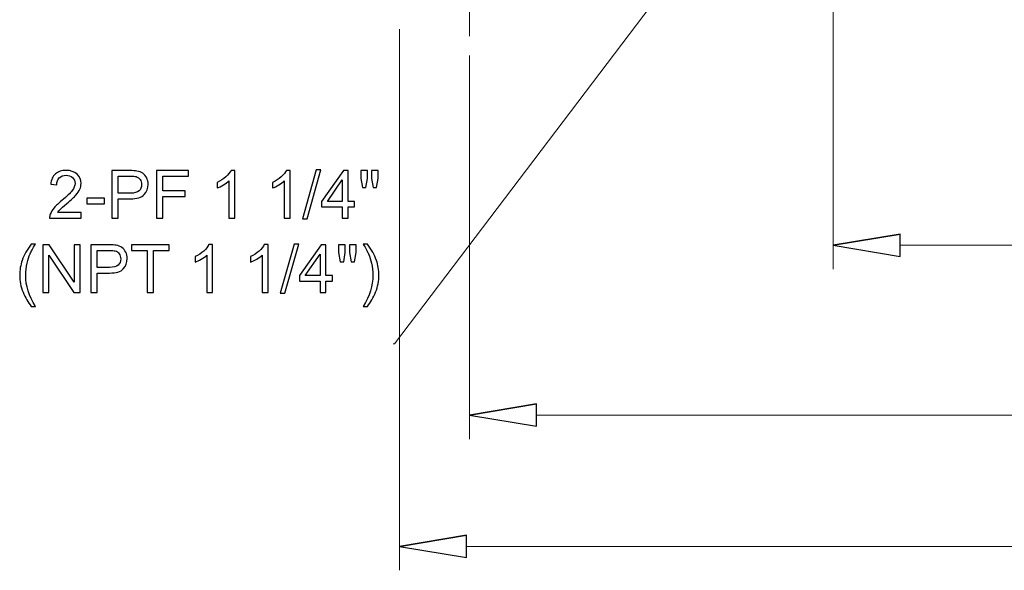
# Model space of a CAD drawing. Units: inches. Extents: x -4.25 to 4.25, y -2.86 to 2.92.
# Drawn here: x -3.22 to -2.45, y -2.05 to -1.61 of the extents above; entities that cross this region are included whole.
import ezdxf
from ezdxf.lldxf.tags import DXFTag

# ---------------------------------------------------------------- set-up
doc = ezdxf.new("R2010")
doc.units = ezdxf.units.IN
doc.header["$MEASUREMENT"] = 0
doc.layers.add('CN', color=7, linetype='Continuous')
tags = doc.linetypes.add('New Line45', pattern=[1.8, 1.2, -0.2, 0.2, -0.2]).pattern_tags.tags
tags[10:11] = [DXFTag(74, 4), DXFTag(75, 0), DXFTag(340, '0'), DXFTag(46, 1.0), DXFTag(50, 0.0), DXFTag(44, 0.0), DXFTag(45, 0.0)]
tags[8:9] = [DXFTag(74, 4), DXFTag(75, 0), DXFTag(340, '0'), DXFTag(46, 1.0), DXFTag(50, 0.0), DXFTag(44, 0.0), DXFTag(45, 0.0)]
tags[6:7] = [DXFTag(74, 4), DXFTag(75, 0), DXFTag(340, '0'), DXFTag(46, 1.0), DXFTag(50, 0.0), DXFTag(44, 0.0), DXFTag(45, 0.0)]
tags[4:5] = [DXFTag(74, 4), DXFTag(75, 0), DXFTag(340, '0'), DXFTag(46, 1.0), DXFTag(50, 0.0), DXFTag(44, 0.0), DXFTag(45, 0.0)]

msp = doc.modelspace()

# ---------------------------------------------------------------- linework, layer by layer
at = {"lineweight": 9}
for points in [[(-2.63235, -1.47998), (-2.63235, -1.47998), (-2.92746, -1.86902), (-2.92746, -1.86902), (-2.92746, -1.86902), (-2.92746, -1.86902), (-2.92846, -1.86902), (-2.92846, -1.86902)], [(-2.58149, -1.79139), (-2.58149, -1.79139), (-2.52862, -1.8002), (-2.52862, -1.8002), (-2.52862, -1.8002), (-2.52862, -1.8002), (-2.52862, -1.78257), (-2.52862, -1.78257)], [(-2.86824, -1.92536), (-2.86824, -1.92536), (-2.81537, -1.93417), (-2.81537, -1.93417), (-2.81537, -1.93417), (-2.81537, -1.93417), (-2.81537, -1.91655), (-2.81537, -1.91655)], [(-2.92358, -2.02888), (-2.92358, -2.02888), (-2.87071, -2.03769), (-2.87071, -2.03769), (-2.87071, -2.03769), (-2.87071, -2.03769), (-2.87071, -2.02007), (-2.87071, -2.02007)]]:
    msp.add_open_spline(points, degree=3, knots=[0, 0, 0, 0, 0.333333, 0.333333, 0.333333, 0.333333, 1, 1, 1, 1], dxfattribs=at)
at = {"lineweight": 0}
for points in [[(-2.58149, -1.57825), (-2.58149, -1.57825), (-2.58149, -1.81027), (-2.58149, -1.81027)], [(-2.92358, -1.62103), (-2.92358, -1.62103), (-2.92358, -2.04776), (-2.92358, -2.04776)], [(-2.86824, -1.64162), (-2.86824, -1.64162), (-2.86824, -1.94424), (-2.86824, -1.94424)], [(-2.52862, -1.79139), (-2.52862, -1.79139), (-2.40546, -1.79139), (-2.40546, -1.79139)], [(-2.81537, -1.92536), (-2.81537, -1.92536), (-1.88981, -1.92536), (-1.88981, -1.92536)], [(-2.87071, -2.02888), (-2.87071, -2.02888), (-1.83447, -2.02888), (-1.83447, -2.02888)]]:
    msp.add_open_spline(points, degree=3, dxfattribs=at)
for points, knots in [([(-3.00021, -1.77066), (-3.00021, -1.77066), (-2.98933, -1.73187), (-2.98933, -1.73187), (-2.98933, -1.73187), (-2.98933, -1.73187), (-2.98565, -1.73187), (-2.98565, -1.73187), (-2.98565, -1.73187), (-2.98565, -1.73187), (-2.9965, -1.77066), (-2.9965, -1.77066), (-2.9965, -1.77066), (-2.9965, -1.77066), (-3.00021, -1.77066), (-3.00021, -1.77066)], [0, 0, 0, 0, 0.2, 0.2, 0.2, 0.2, 0.4, 0.4, 0.4, 0.4, 0.6, 0.6, 0.6, 0.6, 1, 1, 1, 1]), ([(-3.1748, -1.76559), (-3.1748, -1.76559), (-3.1748, -1.77002), (-3.1748, -1.77002), (-3.1748, -1.77002), (-3.1748, -1.77002), (-3.19959, -1.77002), (-3.19959, -1.77002), (-3.19959, -1.77002), (-3.19963, -1.76891), (-3.19945, -1.76785), (-3.19906, -1.76683), (-3.19906, -1.76683), (-3.19843, -1.76513), (-3.19742, -1.76347), (-3.19603, -1.76183), (-3.19603, -1.76183), (-3.19463, -1.7602), (-3.19262, -1.7583), (-3.19, -1.75615), (-3.19, -1.75615), (-3.18592, -1.75281), (-3.18316, -1.75016), (-3.18173, -1.7482), (-3.18173, -1.7482), (-3.1803, -1.74626), (-3.17958, -1.74441), (-3.17958, -1.74267), (-3.17958, -1.74267), (-3.17958, -1.74084), (-3.18024, -1.73931), (-3.18154, -1.73805), (-3.18154, -1.73805), (-3.18285, -1.7368), (-3.18455, -1.73617), (-3.18665, -1.73617), (-3.18665, -1.73617), (-3.18887, -1.73617), (-3.19064, -1.73683), (-3.19196, -1.73817), (-3.19196, -1.73817), (-3.1933, -1.7395), (-3.19398, -1.74134), (-3.19399, -1.74369), (-3.19399, -1.74369), (-3.19399, -1.74369), (-3.19873, -1.74321), (-3.19873, -1.74321), (-3.19873, -1.74321), (-3.19841, -1.73967), (-3.19718, -1.73698), (-3.19507, -1.73513), (-3.19507, -1.73513), (-3.19295, -1.73328), (-3.19011, -1.73235), (-3.18654, -1.73235), (-3.18654, -1.73235), (-3.18294, -1.73235), (-3.1801, -1.73336), (-3.178, -1.73535), (-3.178, -1.73535), (-3.17589, -1.73735), (-3.17485, -1.73982), (-3.17485, -1.74277), (-3.17485, -1.74277), (-3.17485, -1.74428), (-3.17515, -1.74575), (-3.17577, -1.7472), (-3.17577, -1.7472), (-3.17639, -1.74865), (-3.17741, -1.75018), (-3.17883, -1.75178), (-3.17883, -1.75178), (-3.18025, -1.75339), (-3.18262, -1.75559), (-3.18593, -1.75838), (-3.18593, -1.75838), (-3.18869, -1.7607), (-3.19046, -1.76228), (-3.19125, -1.76311), (-3.19125, -1.76311), (-3.19204, -1.76393), (-3.19268, -1.76476), (-3.1932, -1.76559), (-3.1932, -1.76559), (-3.1932, -1.76559), (-3.1748, -1.76559), (-3.1748, -1.76559)], [0, 0, 0, 0, 0.043478, 0.043478, 0.043478, 0.043478, 0.086957, 0.086957, 0.086957, 0.086957, 0.130435, 0.130435, 0.130435, 0.130435, 0.173913, 0.173913, 0.173913, 0.173913, 0.217391, 0.217391, 0.217391, 0.217391, 0.26087, 0.26087, 0.26087, 0.26087, 0.304348, 0.304348, 0.304348, 0.304348, 0.347826, 0.347826, 0.347826, 0.347826, 0.391304, 0.391304, 0.391304, 0.391304, 0.434783, 0.434783, 0.434783, 0.434783, 0.478261, 0.478261, 0.478261, 0.478261, 0.521739, 0.521739, 0.521739, 0.521739, 0.565217, 0.565217, 0.565217, 0.565217, 0.608696, 0.608696, 0.608696, 0.608696, 0.652174, 0.652174, 0.652174, 0.652174, 0.695652, 0.695652, 0.695652, 0.695652, 0.73913, 0.73913, 0.73913, 0.73913, 0.782609, 0.782609, 0.782609, 0.782609, 0.826087, 0.826087, 0.826087, 0.826087, 0.869565, 0.869565, 0.869565, 0.869565, 0.913043, 0.913043, 0.913043, 0.913043, 1, 1, 1, 1]), ([(-3.15054, -1.77002), (-3.15054, -1.77002), (-3.15054, -1.73251), (-3.15054, -1.73251), (-3.15054, -1.73251), (-3.15054, -1.73251), (-3.13639, -1.73251), (-3.13639, -1.73251), (-3.13639, -1.73251), (-3.1339, -1.73251), (-3.132, -1.73263), (-3.13069, -1.73287), (-3.13069, -1.73287), (-3.12884, -1.73317), (-3.1273, -1.73376), (-3.12605, -1.73462), (-3.12605, -1.73462), (-3.12481, -1.73548), (-3.1238, -1.73669), (-3.12304, -1.73824), (-3.12304, -1.73824), (-3.12228, -1.7398), (-3.12191, -1.7415), (-3.12191, -1.74336), (-3.12191, -1.74336), (-3.12191, -1.74655), (-3.12292, -1.74925), (-3.12495, -1.75146), (-3.12495, -1.75146), (-3.12698, -1.75367), (-3.13065, -1.75477), (-3.13595, -1.75477), (-3.13595, -1.75477), (-3.13595, -1.75477), (-3.14558, -1.75477), (-3.14558, -1.75477), (-3.14558, -1.75477), (-3.14558, -1.75477), (-3.14558, -1.77002), (-3.14558, -1.77002), (-3.14558, -1.77002), (-3.14558, -1.77002), (-3.15054, -1.77002), (-3.15054, -1.77002)], [0, 0, 0, 0, 0.083333, 0.083333, 0.083333, 0.083333, 0.166667, 0.166667, 0.166667, 0.166667, 0.25, 0.25, 0.25, 0.25, 0.333333, 0.333333, 0.333333, 0.333333, 0.416667, 0.416667, 0.416667, 0.416667, 0.5, 0.5, 0.5, 0.5, 0.583333, 0.583333, 0.583333, 0.583333, 0.666667, 0.666667, 0.666667, 0.666667, 0.75, 0.75, 0.75, 0.75, 0.833333, 0.833333, 0.833333, 0.833333, 1, 1, 1, 1]), ([(-3.14558, -1.75035), (-3.14558, -1.75035), (-3.13587, -1.75035), (-3.13587, -1.75035), (-3.13587, -1.75035), (-3.13267, -1.75035), (-3.13039, -1.74975), (-3.12904, -1.74856), (-3.12904, -1.74856), (-3.1277, -1.74736), (-3.12703, -1.74568), (-3.12703, -1.74352), (-3.12703, -1.74352), (-3.12703, -1.74194), (-3.12742, -1.7406), (-3.12821, -1.73948), (-3.12821, -1.73948), (-3.12901, -1.73836), (-3.13005, -1.73763), (-3.13135, -1.73727), (-3.13135, -1.73727), (-3.13219, -1.73705), (-3.13372, -1.73694), (-3.13598, -1.73694), (-3.13598, -1.73694), (-3.13598, -1.73694), (-3.14558, -1.73694), (-3.14558, -1.73694), (-3.14558, -1.73694), (-3.14558, -1.73694), (-3.14558, -1.75035), (-3.14558, -1.75035)], [0, 0, 0, 0, 0.111111, 0.111111, 0.111111, 0.111111, 0.222222, 0.222222, 0.222222, 0.222222, 0.333333, 0.333333, 0.333333, 0.333333, 0.444444, 0.444444, 0.444444, 0.444444, 0.555556, 0.555556, 0.555556, 0.555556, 0.666667, 0.666667, 0.666667, 0.666667, 0.777778, 0.777778, 0.777778, 0.777778, 1, 1, 1, 1]), ([(-3.11533, -1.77002), (-3.11533, -1.77002), (-3.11533, -1.73251), (-3.11533, -1.73251), (-3.11533, -1.73251), (-3.11533, -1.73251), (-3.09002, -1.73251), (-3.09002, -1.73251), (-3.09002, -1.73251), (-3.09002, -1.73251), (-3.09002, -1.73694), (-3.09002, -1.73694), (-3.09002, -1.73694), (-3.09002, -1.73694), (-3.11036, -1.73694), (-3.11036, -1.73694), (-3.11036, -1.73694), (-3.11036, -1.73694), (-3.11036, -1.74856), (-3.11036, -1.74856), (-3.11036, -1.74856), (-3.11036, -1.74856), (-3.09276, -1.74856), (-3.09276, -1.74856), (-3.09276, -1.74856), (-3.09276, -1.74856), (-3.09276, -1.75298), (-3.09276, -1.75298), (-3.09276, -1.75298), (-3.09276, -1.75298), (-3.11036, -1.75298), (-3.11036, -1.75298), (-3.11036, -1.75298), (-3.11036, -1.75298), (-3.11036, -1.77002), (-3.11036, -1.77002), (-3.11036, -1.77002), (-3.11036, -1.77002), (-3.11533, -1.77002), (-3.11533, -1.77002)], [0, 0, 0, 0, 0.090909, 0.090909, 0.090909, 0.090909, 0.181818, 0.181818, 0.181818, 0.181818, 0.272727, 0.272727, 0.272727, 0.272727, 0.363636, 0.363636, 0.363636, 0.363636, 0.454545, 0.454545, 0.454545, 0.454545, 0.545455, 0.545455, 0.545455, 0.545455, 0.636364, 0.636364, 0.636364, 0.636364, 0.727273, 0.727273, 0.727273, 0.727273, 0.818182, 0.818182, 0.818182, 0.818182, 1, 1, 1, 1]), ([(-3.05354, -1.77002), (-3.05354, -1.77002), (-3.05814, -1.77002), (-3.05814, -1.77002), (-3.05814, -1.77002), (-3.05814, -1.77002), (-3.05814, -1.74068), (-3.05814, -1.74068), (-3.05814, -1.74068), (-3.05925, -1.74173), (-3.0607, -1.74279), (-3.0625, -1.74385), (-3.0625, -1.74385), (-3.06431, -1.74491), (-3.06592, -1.7457), (-3.06735, -1.74622), (-3.06735, -1.74622), (-3.06735, -1.74622), (-3.06735, -1.74178), (-3.06735, -1.74178), (-3.06735, -1.74178), (-3.06478, -1.74056), (-3.06252, -1.73909), (-3.06059, -1.73737), (-3.06059, -1.73737), (-3.05867, -1.73565), (-3.0573, -1.73398), (-3.0565, -1.73235), (-3.0565, -1.73235), (-3.0565, -1.73235), (-3.05354, -1.73235), (-3.05354, -1.73235), (-3.05354, -1.73235), (-3.05354, -1.73235), (-3.05354, -1.77002), (-3.05354, -1.77002)], [0, 0, 0, 0, 0.1, 0.1, 0.1, 0.1, 0.2, 0.2, 0.2, 0.2, 0.3, 0.3, 0.3, 0.3, 0.4, 0.4, 0.4, 0.4, 0.5, 0.5, 0.5, 0.5, 0.6, 0.6, 0.6, 0.6, 0.7, 0.7, 0.7, 0.7, 0.8, 0.8, 0.8, 0.8, 1, 1, 1, 1]), ([(-3.00983, -1.77002), (-3.00983, -1.77002), (-3.01444, -1.77002), (-3.01444, -1.77002), (-3.01444, -1.77002), (-3.01444, -1.77002), (-3.01444, -1.74068), (-3.01444, -1.74068), (-3.01444, -1.74068), (-3.01555, -1.74173), (-3.017, -1.74279), (-3.0188, -1.74385), (-3.0188, -1.74385), (-3.0206, -1.74491), (-3.02222, -1.7457), (-3.02365, -1.74622), (-3.02365, -1.74622), (-3.02365, -1.74622), (-3.02365, -1.74178), (-3.02365, -1.74178), (-3.02365, -1.74178), (-3.02107, -1.74056), (-3.01882, -1.73909), (-3.01689, -1.73737), (-3.01689, -1.73737), (-3.01497, -1.73565), (-3.0136, -1.73398), (-3.0128, -1.73235), (-3.0128, -1.73235), (-3.0128, -1.73235), (-3.00983, -1.73235), (-3.00983, -1.73235), (-3.00983, -1.73235), (-3.00983, -1.73235), (-3.00983, -1.77002), (-3.00983, -1.77002)], [0, 0, 0, 0, 0.1, 0.1, 0.1, 0.1, 0.2, 0.2, 0.2, 0.2, 0.3, 0.3, 0.3, 0.3, 0.4, 0.4, 0.4, 0.4, 0.5, 0.5, 0.5, 0.5, 0.6, 0.6, 0.6, 0.6, 0.7, 0.7, 0.7, 0.7, 0.8, 0.8, 0.8, 0.8, 1, 1, 1, 1]), ([(-2.96871, -1.77002), (-2.96871, -1.77002), (-2.96871, -1.76104), (-2.96871, -1.76104), (-2.96871, -1.76104), (-2.96871, -1.76104), (-2.98498, -1.76104), (-2.98498, -1.76104), (-2.98498, -1.76104), (-2.98498, -1.76104), (-2.98498, -1.75682), (-2.98498, -1.75682), (-2.98498, -1.75682), (-2.98498, -1.75682), (-2.96787, -1.73251), (-2.96787, -1.73251), (-2.96787, -1.73251), (-2.96787, -1.73251), (-2.9641, -1.73251), (-2.9641, -1.73251), (-2.9641, -1.73251), (-2.9641, -1.73251), (-2.9641, -1.75682), (-2.9641, -1.75682), (-2.9641, -1.75682), (-2.9641, -1.75682), (-2.95904, -1.75682), (-2.95904, -1.75682), (-2.95904, -1.75682), (-2.95904, -1.75682), (-2.95904, -1.76104), (-2.95904, -1.76104), (-2.95904, -1.76104), (-2.95904, -1.76104), (-2.9641, -1.76104), (-2.9641, -1.76104), (-2.9641, -1.76104), (-2.9641, -1.76104), (-2.9641, -1.77002), (-2.9641, -1.77002), (-2.9641, -1.77002), (-2.9641, -1.77002), (-2.96871, -1.77002), (-2.96871, -1.77002)], [0, 0, 0, 0, 0.083333, 0.083333, 0.083333, 0.083333, 0.166667, 0.166667, 0.166667, 0.166667, 0.25, 0.25, 0.25, 0.25, 0.333333, 0.333333, 0.333333, 0.333333, 0.416667, 0.416667, 0.416667, 0.416667, 0.5, 0.5, 0.5, 0.5, 0.583333, 0.583333, 0.583333, 0.583333, 0.666667, 0.666667, 0.666667, 0.666667, 0.75, 0.75, 0.75, 0.75, 0.833333, 0.833333, 0.833333, 0.833333, 1, 1, 1, 1]), ([(-2.96871, -1.75682), (-2.96871, -1.75682), (-2.96871, -1.73991), (-2.96871, -1.73991), (-2.96871, -1.73991), (-2.96871, -1.73991), (-2.98045, -1.75682), (-2.98045, -1.75682), (-2.98045, -1.75682), (-2.98045, -1.75682), (-2.96871, -1.75682), (-2.96871, -1.75682)], [0, 0, 0, 0, 0.25, 0.25, 0.25, 0.25, 0.5, 0.5, 0.5, 0.5, 1, 1, 1, 1]), ([(-2.95282, -1.7458), (-2.95282, -1.7458), (-2.9541, -1.73865), (-2.9541, -1.73865), (-2.9541, -1.73865), (-2.9541, -1.73865), (-2.9541, -1.73251), (-2.9541, -1.73251), (-2.9541, -1.73251), (-2.9541, -1.73251), (-2.94885, -1.73251), (-2.94885, -1.73251), (-2.94885, -1.73251), (-2.94885, -1.73251), (-2.94885, -1.73865), (-2.94885, -1.73865), (-2.94885, -1.73865), (-2.94885, -1.73865), (-2.95, -1.7458), (-2.95, -1.7458), (-2.95, -1.7458), (-2.95, -1.7458), (-2.95282, -1.7458), (-2.95282, -1.7458)], [0, 0, 0, 0, 0.142857, 0.142857, 0.142857, 0.142857, 0.285714, 0.285714, 0.285714, 0.285714, 0.428571, 0.428571, 0.428571, 0.428571, 0.571429, 0.571429, 0.571429, 0.571429, 0.714286, 0.714286, 0.714286, 0.714286, 1, 1, 1, 1]), ([(-2.94435, -1.7458), (-2.94435, -1.7458), (-2.9456, -1.73865), (-2.9456, -1.73865), (-2.9456, -1.73865), (-2.9456, -1.73865), (-2.9456, -1.73251), (-2.9456, -1.73251), (-2.9456, -1.73251), (-2.9456, -1.73251), (-2.94035, -1.73251), (-2.94035, -1.73251), (-2.94035, -1.73251), (-2.94035, -1.73251), (-2.94035, -1.73865), (-2.94035, -1.73865), (-2.94035, -1.73865), (-2.94035, -1.73865), (-2.94159, -1.7458), (-2.94159, -1.7458), (-2.94159, -1.7458), (-2.94159, -1.7458), (-2.94435, -1.7458), (-2.94435, -1.7458)], [0, 0, 0, 0, 0.142857, 0.142857, 0.142857, 0.142857, 0.285714, 0.285714, 0.285714, 0.285714, 0.428571, 0.428571, 0.428571, 0.428571, 0.571429, 0.571429, 0.571429, 0.571429, 0.714286, 0.714286, 0.714286, 0.714286, 1, 1, 1, 1]), ([(-3.17037, -1.75876), (-3.17037, -1.75876), (-3.17037, -1.75414), (-3.17037, -1.75414), (-3.17037, -1.75414), (-3.17037, -1.75414), (-3.15622, -1.75414), (-3.15622, -1.75414), (-3.15622, -1.75414), (-3.15622, -1.75414), (-3.15622, -1.75876), (-3.15622, -1.75876), (-3.15622, -1.75876), (-3.15622, -1.75876), (-3.17037, -1.75876), (-3.17037, -1.75876)], [0, 0, 0, 0, 0.2, 0.2, 0.2, 0.2, 0.4, 0.4, 0.4, 0.4, 0.6, 0.6, 0.6, 0.6, 1, 1, 1, 1]), ([(-2.52862, -1.78257), (-2.52862, -1.78257), (-2.58149, -1.79139), (-2.58149, -1.79139), (-2.58149, -1.79139), (-2.58149, -1.79139), (-2.52862, -1.78257), (-2.52862, -1.78257)], [0, 0, 0, 0, 0.333333, 0.333333, 0.333333, 0.333333, 1, 1, 1, 1]), ([(-2.58149, -1.79139), (-2.58149, -1.79139), (-2.52862, -1.8002), (-2.52862, -1.8002), (-2.52862, -1.8002), (-2.52862, -1.8002), (-2.52862, -1.78257), (-2.52862, -1.78257)], [0, 0, 0, 0, 0.333333, 0.333333, 0.333333, 0.333333, 1, 1, 1, 1]), ([(-3.21413, -1.8396), (-3.21668, -1.8364), (-3.21883, -1.83264), (-3.22058, -1.82834), (-3.22058, -1.82834), (-3.22234, -1.82404), (-3.22322, -1.81959), (-3.22322, -1.81498), (-3.22322, -1.81498), (-3.22322, -1.81092), (-3.22256, -1.80703), (-3.22124, -1.80331), (-3.22124, -1.80331), (-3.21971, -1.799), (-3.21734, -1.7947), (-3.21413, -1.79042), (-3.21413, -1.79042), (-3.21413, -1.79042), (-3.21083, -1.79042), (-3.21083, -1.79042), (-3.21083, -1.79042), (-3.21289, -1.79396), (-3.21426, -1.7965), (-3.21492, -1.79802), (-3.21492, -1.79802), (-3.21597, -1.80037), (-3.21678, -1.80283), (-3.21739, -1.80539), (-3.21739, -1.80539), (-3.21812, -1.80858), (-3.21848, -1.81178), (-3.21848, -1.81501), (-3.21848, -1.81501), (-3.21848, -1.82322), (-3.21593, -1.83141), (-3.21083, -1.8396), (-3.21083, -1.8396), (-3.21083, -1.8396), (-3.21413, -1.8396), (-3.21413, -1.8396)], [0, 0, 0, 0, 0.090909, 0.090909, 0.090909, 0.090909, 0.181818, 0.181818, 0.181818, 0.181818, 0.272727, 0.272727, 0.272727, 0.272727, 0.363636, 0.363636, 0.363636, 0.363636, 0.454545, 0.454545, 0.454545, 0.454545, 0.545455, 0.545455, 0.545455, 0.545455, 0.636364, 0.636364, 0.636364, 0.636364, 0.727273, 0.727273, 0.727273, 0.727273, 0.818182, 0.818182, 0.818182, 0.818182, 1, 1, 1, 1]), ([(-3.20494, -1.82857), (-3.20494, -1.82857), (-3.20494, -1.79106), (-3.20494, -1.79106), (-3.20494, -1.79106), (-3.20494, -1.79106), (-3.19985, -1.79106), (-3.19985, -1.79106), (-3.19985, -1.79106), (-3.19985, -1.79106), (-3.18015, -1.82051), (-3.18015, -1.82051), (-3.18015, -1.82051), (-3.18015, -1.82051), (-3.18015, -1.79106), (-3.18015, -1.79106), (-3.18015, -1.79106), (-3.18015, -1.79106), (-3.17539, -1.79106), (-3.17539, -1.79106), (-3.17539, -1.79106), (-3.17539, -1.79106), (-3.17539, -1.82857), (-3.17539, -1.82857), (-3.17539, -1.82857), (-3.17539, -1.82857), (-3.18048, -1.82857), (-3.18048, -1.82857), (-3.18048, -1.82857), (-3.18048, -1.82857), (-3.20019, -1.79909), (-3.20019, -1.79909), (-3.20019, -1.79909), (-3.20019, -1.79909), (-3.20019, -1.82857), (-3.20019, -1.82857), (-3.20019, -1.82857), (-3.20019, -1.82857), (-3.20494, -1.82857), (-3.20494, -1.82857)], [0, 0, 0, 0, 0.090909, 0.090909, 0.090909, 0.090909, 0.181818, 0.181818, 0.181818, 0.181818, 0.272727, 0.272727, 0.272727, 0.272727, 0.363636, 0.363636, 0.363636, 0.363636, 0.454545, 0.454545, 0.454545, 0.454545, 0.545455, 0.545455, 0.545455, 0.545455, 0.636364, 0.636364, 0.636364, 0.636364, 0.727273, 0.727273, 0.727273, 0.727273, 0.818182, 0.818182, 0.818182, 0.818182, 1, 1, 1, 1]), ([(-3.16705, -1.82857), (-3.16705, -1.82857), (-3.16705, -1.79106), (-3.16705, -1.79106), (-3.16705, -1.79106), (-3.16705, -1.79106), (-3.1529, -1.79106), (-3.1529, -1.79106), (-3.1529, -1.79106), (-3.15041, -1.79106), (-3.1485, -1.79118), (-3.14719, -1.79142), (-3.14719, -1.79142), (-3.14535, -1.79172), (-3.1438, -1.79231), (-3.14256, -1.79317), (-3.14256, -1.79317), (-3.14131, -1.79403), (-3.14031, -1.79524), (-3.13955, -1.79679), (-3.13955, -1.79679), (-3.13879, -1.79834), (-3.13842, -1.80004), (-3.13842, -1.80191), (-3.13842, -1.80191), (-3.13842, -1.80509), (-3.13943, -1.8078), (-3.14146, -1.81001), (-3.14146, -1.81001), (-3.14349, -1.81221), (-3.14716, -1.81332), (-3.15246, -1.81332), (-3.15246, -1.81332), (-3.15246, -1.81332), (-3.16209, -1.81332), (-3.16209, -1.81332), (-3.16209, -1.81332), (-3.16209, -1.81332), (-3.16209, -1.82857), (-3.16209, -1.82857), (-3.16209, -1.82857), (-3.16209, -1.82857), (-3.16705, -1.82857), (-3.16705, -1.82857)], [0, 0, 0, 0, 0.083333, 0.083333, 0.083333, 0.083333, 0.166667, 0.166667, 0.166667, 0.166667, 0.25, 0.25, 0.25, 0.25, 0.333333, 0.333333, 0.333333, 0.333333, 0.416667, 0.416667, 0.416667, 0.416667, 0.5, 0.5, 0.5, 0.5, 0.583333, 0.583333, 0.583333, 0.583333, 0.666667, 0.666667, 0.666667, 0.666667, 0.75, 0.75, 0.75, 0.75, 0.833333, 0.833333, 0.833333, 0.833333, 1, 1, 1, 1]), ([(-3.12255, -1.82857), (-3.12255, -1.82857), (-3.12255, -1.79548), (-3.12255, -1.79548), (-3.12255, -1.79548), (-3.12255, -1.79548), (-3.13491, -1.79548), (-3.13491, -1.79548), (-3.13491, -1.79548), (-3.13491, -1.79548), (-3.13491, -1.79106), (-3.13491, -1.79106), (-3.13491, -1.79106), (-3.13491, -1.79106), (-3.10517, -1.79106), (-3.10517, -1.79106), (-3.10517, -1.79106), (-3.10517, -1.79106), (-3.10517, -1.79548), (-3.10517, -1.79548), (-3.10517, -1.79548), (-3.10517, -1.79548), (-3.11759, -1.79548), (-3.11759, -1.79548), (-3.11759, -1.79548), (-3.11759, -1.79548), (-3.11759, -1.82857), (-3.11759, -1.82857), (-3.11759, -1.82857), (-3.11759, -1.82857), (-3.12255, -1.82857), (-3.12255, -1.82857)], [0, 0, 0, 0, 0.111111, 0.111111, 0.111111, 0.111111, 0.222222, 0.222222, 0.222222, 0.222222, 0.333333, 0.333333, 0.333333, 0.333333, 0.444444, 0.444444, 0.444444, 0.444444, 0.555556, 0.555556, 0.555556, 0.555556, 0.666667, 0.666667, 0.666667, 0.666667, 0.777778, 0.777778, 0.777778, 0.777778, 1, 1, 1, 1]), ([(-3.07099, -1.82857), (-3.07099, -1.82857), (-3.07559, -1.82857), (-3.07559, -1.82857), (-3.07559, -1.82857), (-3.07559, -1.82857), (-3.07559, -1.79922), (-3.07559, -1.79922), (-3.07559, -1.79922), (-3.0767, -1.80028), (-3.07815, -1.80134), (-3.07995, -1.80239), (-3.07995, -1.80239), (-3.08176, -1.80345), (-3.08337, -1.80424), (-3.08481, -1.80477), (-3.08481, -1.80477), (-3.08481, -1.80477), (-3.08481, -1.80032), (-3.08481, -1.80032), (-3.08481, -1.80032), (-3.08223, -1.79911), (-3.07998, -1.79764), (-3.07805, -1.79592), (-3.07805, -1.79592), (-3.07613, -1.79419), (-3.07476, -1.79252), (-3.07395, -1.7909), (-3.07395, -1.7909), (-3.07395, -1.7909), (-3.07099, -1.7909), (-3.07099, -1.7909), (-3.07099, -1.7909), (-3.07099, -1.7909), (-3.07099, -1.82857), (-3.07099, -1.82857)], [0, 0, 0, 0, 0.1, 0.1, 0.1, 0.1, 0.2, 0.2, 0.2, 0.2, 0.3, 0.3, 0.3, 0.3, 0.4, 0.4, 0.4, 0.4, 0.5, 0.5, 0.5, 0.5, 0.6, 0.6, 0.6, 0.6, 0.7, 0.7, 0.7, 0.7, 0.8, 0.8, 0.8, 0.8, 1, 1, 1, 1]), ([(-3.02729, -1.82857), (-3.02729, -1.82857), (-3.03189, -1.82857), (-3.03189, -1.82857), (-3.03189, -1.82857), (-3.03189, -1.82857), (-3.03189, -1.79922), (-3.03189, -1.79922), (-3.03189, -1.79922), (-3.033, -1.80028), (-3.03445, -1.80134), (-3.03625, -1.80239), (-3.03625, -1.80239), (-3.03806, -1.80345), (-3.03967, -1.80424), (-3.0411, -1.80477), (-3.0411, -1.80477), (-3.0411, -1.80477), (-3.0411, -1.80032), (-3.0411, -1.80032), (-3.0411, -1.80032), (-3.03853, -1.79911), (-3.03627, -1.79764), (-3.03434, -1.79592), (-3.03434, -1.79592), (-3.03242, -1.79419), (-3.03105, -1.79252), (-3.03025, -1.7909), (-3.03025, -1.7909), (-3.03025, -1.7909), (-3.02729, -1.7909), (-3.02729, -1.7909), (-3.02729, -1.7909), (-3.02729, -1.7909), (-3.02729, -1.82857), (-3.02729, -1.82857)], [0, 0, 0, 0, 0.1, 0.1, 0.1, 0.1, 0.2, 0.2, 0.2, 0.2, 0.3, 0.3, 0.3, 0.3, 0.4, 0.4, 0.4, 0.4, 0.5, 0.5, 0.5, 0.5, 0.6, 0.6, 0.6, 0.6, 0.7, 0.7, 0.7, 0.7, 0.8, 0.8, 0.8, 0.8, 1, 1, 1, 1]), ([(-3.01766, -1.82921), (-3.01766, -1.82921), (-3.00679, -1.79042), (-3.00679, -1.79042), (-3.00679, -1.79042), (-3.00679, -1.79042), (-3.0031, -1.79042), (-3.0031, -1.79042), (-3.0031, -1.79042), (-3.0031, -1.79042), (-3.01395, -1.82921), (-3.01395, -1.82921), (-3.01395, -1.82921), (-3.01395, -1.82921), (-3.01766, -1.82921), (-3.01766, -1.82921)], [0, 0, 0, 0, 0.2, 0.2, 0.2, 0.2, 0.4, 0.4, 0.4, 0.4, 0.6, 0.6, 0.6, 0.6, 1, 1, 1, 1]), ([(-2.98617, -1.82857), (-2.98617, -1.82857), (-2.98617, -1.81959), (-2.98617, -1.81959), (-2.98617, -1.81959), (-2.98617, -1.81959), (-3.00244, -1.81959), (-3.00244, -1.81959), (-3.00244, -1.81959), (-3.00244, -1.81959), (-3.00244, -1.81537), (-3.00244, -1.81537), (-3.00244, -1.81537), (-3.00244, -1.81537), (-2.98532, -1.79106), (-2.98532, -1.79106), (-2.98532, -1.79106), (-2.98532, -1.79106), (-2.98156, -1.79106), (-2.98156, -1.79106), (-2.98156, -1.79106), (-2.98156, -1.79106), (-2.98156, -1.81537), (-2.98156, -1.81537), (-2.98156, -1.81537), (-2.98156, -1.81537), (-2.97649, -1.81537), (-2.97649, -1.81537), (-2.97649, -1.81537), (-2.97649, -1.81537), (-2.97649, -1.81959), (-2.97649, -1.81959), (-2.97649, -1.81959), (-2.97649, -1.81959), (-2.98156, -1.81959), (-2.98156, -1.81959), (-2.98156, -1.81959), (-2.98156, -1.81959), (-2.98156, -1.82857), (-2.98156, -1.82857), (-2.98156, -1.82857), (-2.98156, -1.82857), (-2.98617, -1.82857), (-2.98617, -1.82857)], [0, 0, 0, 0, 0.083333, 0.083333, 0.083333, 0.083333, 0.166667, 0.166667, 0.166667, 0.166667, 0.25, 0.25, 0.25, 0.25, 0.333333, 0.333333, 0.333333, 0.333333, 0.416667, 0.416667, 0.416667, 0.416667, 0.5, 0.5, 0.5, 0.5, 0.583333, 0.583333, 0.583333, 0.583333, 0.666667, 0.666667, 0.666667, 0.666667, 0.75, 0.75, 0.75, 0.75, 0.833333, 0.833333, 0.833333, 0.833333, 1, 1, 1, 1]), ([(-2.97027, -1.80434), (-2.97027, -1.80434), (-2.97156, -1.7972), (-2.97156, -1.7972), (-2.97156, -1.7972), (-2.97156, -1.7972), (-2.97156, -1.79106), (-2.97156, -1.79106), (-2.97156, -1.79106), (-2.97156, -1.79106), (-2.96631, -1.79106), (-2.96631, -1.79106), (-2.96631, -1.79106), (-2.96631, -1.79106), (-2.96631, -1.7972), (-2.96631, -1.7972), (-2.96631, -1.7972), (-2.96631, -1.7972), (-2.96746, -1.80434), (-2.96746, -1.80434), (-2.96746, -1.80434), (-2.96746, -1.80434), (-2.97027, -1.80434), (-2.97027, -1.80434)], [0, 0, 0, 0, 0.142857, 0.142857, 0.142857, 0.142857, 0.285714, 0.285714, 0.285714, 0.285714, 0.428571, 0.428571, 0.428571, 0.428571, 0.571429, 0.571429, 0.571429, 0.571429, 0.714286, 0.714286, 0.714286, 0.714286, 1, 1, 1, 1]), ([(-2.9618, -1.80434), (-2.9618, -1.80434), (-2.96306, -1.7972), (-2.96306, -1.7972), (-2.96306, -1.7972), (-2.96306, -1.7972), (-2.96306, -1.79106), (-2.96306, -1.79106), (-2.96306, -1.79106), (-2.96306, -1.79106), (-2.95781, -1.79106), (-2.95781, -1.79106), (-2.95781, -1.79106), (-2.95781, -1.79106), (-2.95781, -1.7972), (-2.95781, -1.7972), (-2.95781, -1.7972), (-2.95781, -1.7972), (-2.95904, -1.80434), (-2.95904, -1.80434), (-2.95904, -1.80434), (-2.95904, -1.80434), (-2.9618, -1.80434), (-2.9618, -1.80434)], [0, 0, 0, 0, 0.142857, 0.142857, 0.142857, 0.142857, 0.285714, 0.285714, 0.285714, 0.285714, 0.428571, 0.428571, 0.428571, 0.428571, 0.571429, 0.571429, 0.571429, 0.571429, 0.714286, 0.714286, 0.714286, 0.714286, 1, 1, 1, 1]), ([(-2.94888, -1.8396), (-2.94888, -1.8396), (-2.95219, -1.8396), (-2.95219, -1.8396), (-2.95219, -1.8396), (-2.94708, -1.83141), (-2.94453, -1.82322), (-2.94453, -1.81501), (-2.94453, -1.81501), (-2.94453, -1.8118), (-2.9449, -1.80862), (-2.94563, -1.80546), (-2.94563, -1.80546), (-2.94621, -1.80291), (-2.94702, -1.80044), (-2.94806, -1.7981), (-2.94806, -1.7981), (-2.94872, -1.79656), (-2.95009, -1.794), (-2.95219, -1.79042), (-2.95219, -1.79042), (-2.95219, -1.79042), (-2.94888, -1.79042), (-2.94888, -1.79042), (-2.94888, -1.79042), (-2.94568, -1.7947), (-2.9433, -1.799), (-2.94176, -1.80331), (-2.94176, -1.80331), (-2.94045, -1.80703), (-2.9398, -1.81092), (-2.9398, -1.81498), (-2.9398, -1.81498), (-2.9398, -1.81959), (-2.94068, -1.82404), (-2.94244, -1.82834), (-2.94244, -1.82834), (-2.94421, -1.83264), (-2.94636, -1.8364), (-2.94888, -1.8396)], [0, 0, 0, 0, 0.090909, 0.090909, 0.090909, 0.090909, 0.181818, 0.181818, 0.181818, 0.181818, 0.272727, 0.272727, 0.272727, 0.272727, 0.363636, 0.363636, 0.363636, 0.363636, 0.454545, 0.454545, 0.454545, 0.454545, 0.545455, 0.545455, 0.545455, 0.545455, 0.636364, 0.636364, 0.636364, 0.636364, 0.727273, 0.727273, 0.727273, 0.727273, 0.818182, 0.818182, 0.818182, 0.818182, 1, 1, 1, 1]), ([(-3.16209, -1.80889), (-3.16209, -1.80889), (-3.15238, -1.80889), (-3.15238, -1.80889), (-3.15238, -1.80889), (-3.14918, -1.80889), (-3.1469, -1.8083), (-3.14555, -1.8071), (-3.14555, -1.8071), (-3.1442, -1.80591), (-3.14354, -1.80423), (-3.14354, -1.80206), (-3.14354, -1.80206), (-3.14354, -1.80049), (-3.14393, -1.79915), (-3.14472, -1.79803), (-3.14472, -1.79803), (-3.14552, -1.79691), (-3.14656, -1.79618), (-3.14786, -1.79582), (-3.14786, -1.79582), (-3.1487, -1.7956), (-3.15023, -1.79548), (-3.15249, -1.79548), (-3.15249, -1.79548), (-3.15249, -1.79548), (-3.16209, -1.79548), (-3.16209, -1.79548), (-3.16209, -1.79548), (-3.16209, -1.79548), (-3.16209, -1.80889), (-3.16209, -1.80889)], [0, 0, 0, 0, 0.111111, 0.111111, 0.111111, 0.111111, 0.222222, 0.222222, 0.222222, 0.222222, 0.333333, 0.333333, 0.333333, 0.333333, 0.444444, 0.444444, 0.444444, 0.444444, 0.555556, 0.555556, 0.555556, 0.555556, 0.666667, 0.666667, 0.666667, 0.666667, 0.777778, 0.777778, 0.777778, 0.777778, 1, 1, 1, 1]), ([(-2.98617, -1.81537), (-2.98617, -1.81537), (-2.98617, -1.79846), (-2.98617, -1.79846), (-2.98617, -1.79846), (-2.98617, -1.79846), (-2.99791, -1.81537), (-2.99791, -1.81537), (-2.99791, -1.81537), (-2.99791, -1.81537), (-2.98617, -1.81537), (-2.98617, -1.81537)], [0, 0, 0, 0, 0.25, 0.25, 0.25, 0.25, 0.5, 0.5, 0.5, 0.5, 1, 1, 1, 1]), ([(-2.81537, -1.91655), (-2.81537, -1.91655), (-2.86824, -1.92536), (-2.86824, -1.92536), (-2.86824, -1.92536), (-2.86824, -1.92536), (-2.81537, -1.91655), (-2.81537, -1.91655)], [0, 0, 0, 0, 0.333333, 0.333333, 0.333333, 0.333333, 1, 1, 1, 1]), ([(-2.86824, -1.92536), (-2.86824, -1.92536), (-2.81537, -1.93417), (-2.81537, -1.93417), (-2.81537, -1.93417), (-2.81537, -1.93417), (-2.81537, -1.91655), (-2.81537, -1.91655)], [0, 0, 0, 0, 0.333333, 0.333333, 0.333333, 0.333333, 1, 1, 1, 1]), ([(-2.87071, -2.02007), (-2.87071, -2.02007), (-2.92358, -2.02888), (-2.92358, -2.02888), (-2.92358, -2.02888), (-2.92358, -2.02888), (-2.87071, -2.02007), (-2.87071, -2.02007)], [0, 0, 0, 0, 0.333333, 0.333333, 0.333333, 0.333333, 1, 1, 1, 1]), ([(-2.92358, -2.02888), (-2.92358, -2.02888), (-2.87071, -2.03769), (-2.87071, -2.03769), (-2.87071, -2.03769), (-2.87071, -2.03769), (-2.87071, -2.02007), (-2.87071, -2.02007)], [0, 0, 0, 0, 0.333333, 0.333333, 0.333333, 0.333333, 1, 1, 1, 1])]:
    msp.add_open_spline(points, degree=3, knots=knots)
at = {"lineweight": 9}
for points in [[(-2.52862, -1.78257), (-2.52862, -1.78257), (-2.58149, -1.79139), (-2.58149, -1.79139)], [(-2.81537, -1.91655), (-2.81537, -1.91655), (-2.86824, -1.92536), (-2.86824, -1.92536)], [(-2.87071, -2.02007), (-2.87071, -2.02007), (-2.92358, -2.02888), (-2.92358, -2.02888)]]:
    msp.add_open_spline(points, degree=3, dxfattribs=at)
at = {"layer": 'CN', "color": 1, "linetype": 'New Line45', "lineweight": 9}
msp.add_open_spline([(-2.86824, -1.56728), (-2.86824, -1.56728), (-2.86824, -1.62652), (-2.86824, -1.62652)], degree=3, dxfattribs=at)

doc.saveas('drawing.dxf')
